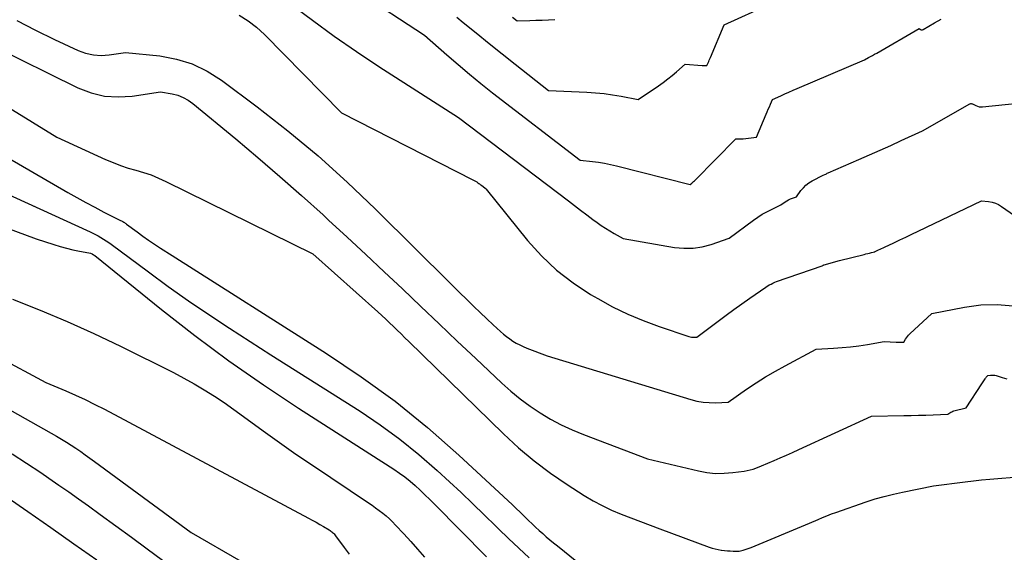
# Model space of a CAD drawing. Units: inches. Extents: x 2612329 to 2614834, y 1499165 to 1502055.
# Drawn here: x 2613547 to 2613727, y 1499782 to 1499880 of the extents above; entities that cross this region are included whole.
import ezdxf

# ---------------------------------------------------------------- set-up
doc = ezdxf.new("R2010")
doc.units = ezdxf.units.IN
doc.header["$MEASUREMENT"] = 0
doc.layers.add('Tile_2735_10_NE_contour_2ft', color=211, linetype='Continuous')

msp = doc.modelspace()

# ---------------------------------------------------------------- linework, layer by layer
at = {"layer": 'Tile_2735_10_NE_contour_2ft'}
for points in [[(2613608.65, 1499884.73, 8452), (2613620.77, 1499876.7, 8452), (2613624.85, 1499873.11, 8452), (2613626.91, 1499871.33, 8452), (2613628.99, 1499869.58, 8452), (2613631.1, 1499867.87, 8452), (2613633.23, 1499866.19, 8452), (2613649.24, 1499853.81, 8452), (2613651.49, 1499853.58, 8452), (2613652.61, 1499853.44, 8452), (2613653.73, 1499853.27, 8452), (2613654.84, 1499853.05, 8452), (2613655.94, 1499852.8, 8452), (2613669.39, 1499849.4, 8452), (2613669.71, 1499849.65, 8452), (2613669.87, 1499849.78, 8452), (2613670.02, 1499849.91, 8452), (2613670.17, 1499850.05, 8452), (2613670.31, 1499850.19, 8452), (2613677.78, 1499857.72, 8452), (2613678.22, 1499857.72, 8452), (2613678.44, 1499857.72, 8452), (2613678.66, 1499857.73, 8452), (2613678.87, 1499857.75, 8452), (2613679.09, 1499857.77, 8452), (2613681.54, 1499858.07, 8452), (2613683.31, 1499862.25, 8452), (2613683.5, 1499862.71, 8452), (2613683.69, 1499863.16, 8452), (2613683.89, 1499863.61, 8452), (2613684.08, 1499864.06, 8452), (2613684.46, 1499864.97, 8452), (2613685.97, 1499865.64, 8452), (2613686.72, 1499865.97, 8452), (2613687.48, 1499866.3, 8452), (2613688.23, 1499866.63, 8452), (2613688.99, 1499866.95, 8452), (2613701.28, 1499872.2, 8452), (2613702.03, 1499872.61, 8452), (2613702.41, 1499872.81, 8452), (2613702.78, 1499873.02, 8452), (2613703.15, 1499873.23, 8452), (2613703.53, 1499873.44, 8452), (2613711.33, 1499877.92, 8452), (2613711.56, 1499877.77, 8452), (2613711.67, 1499877.72, 8452), (2613711.79, 1499877.7, 8452), (2613711.9, 1499877.72, 8452), (2613712.02, 1499877.76, 8452), (2613714.13, 1499878.98, 8452), (2613715.3, 1499879.66, 8452)], [(2613596.3, 1499882.42, 8454), (2613600.25, 1499879.44, 8454), (2613604.25, 1499876.54, 8454), (2613608.32, 1499873.74, 8454), (2613612.44, 1499871.01, 8454), (2613627.01, 1499861.65, 8454), (2613647.11, 1499846.39, 8454), (2613648.23, 1499845.54, 8454), (2613649.35, 1499844.69, 8454), (2613650.48, 1499843.84, 8454), (2613651.6, 1499843, 8454), (2613652.35, 1499842.44, 8454), (2613653.11, 1499841.89, 8454), (2613653.89, 1499841.37, 8454), (2613654.69, 1499840.87, 8454), (2613655.51, 1499840.4, 8454), (2613657.16, 1499839.49, 8454), (2613666.54, 1499837.86, 8454), (2613668.24, 1499837.7, 8454), (2613669.92, 1499837.71, 8454), (2613671.58, 1499837.97, 8454), (2613673.23, 1499838.41, 8454), (2613676.5, 1499839.55, 8454), (2613680.98, 1499842.87, 8454), (2613681.76, 1499843.41, 8454), (2613682.57, 1499843.93, 8454), (2613683.4, 1499844.39, 8454), (2613684.25, 1499844.83, 8454), (2613685.98, 1499845.65, 8454), (2613686.75, 1499846.18, 8454), (2613687.07, 1499846.39, 8454), (2613687.41, 1499846.58, 8454), (2613687.75, 1499846.74, 8454), (2613688.11, 1499846.88, 8454), (2613688.84, 1499847.13, 8454), (2613689.66, 1499848.26, 8454), (2613690.11, 1499848.79, 8454), (2613690.59, 1499849.27, 8454), (2613691.14, 1499849.68, 8454), (2613691.73, 1499850.05, 8454), (2613693.76, 1499851.11, 8454), (2613694.05, 1499851.24, 8454), (2613694.2, 1499851.3, 8454), (2613694.35, 1499851.36, 8454), (2613694.49, 1499851.43, 8454), (2613694.64, 1499851.49, 8454), (2613700.25, 1499853.93, 8454), (2613702.2, 1499854.79, 8454), (2613704.15, 1499855.66, 8454), (2613706.09, 1499856.53, 8454), (2613708.02, 1499857.42, 8454), (2613711.89, 1499859.21, 8454), (2613720.58, 1499864.13, 8454), (2613720.66, 1499864.17, 8454), (2613720.74, 1499864.19, 8454), (2613720.83, 1499864.19, 8454), (2613720.91, 1499864.18, 8454), (2613721.09, 1499864.14, 8454), (2613721.67, 1499863.84, 8454), (2613721.97, 1499863.71, 8454), (2613722.27, 1499863.63, 8454), (2613722.59, 1499863.59, 8454), (2613722.91, 1499863.6, 8454), (2613733.54, 1499864.7, 8454)], [(2613626.67, 1499880.03, 8450), (2613627.87, 1499879.04, 8450), (2613630.24, 1499877.12, 8450), (2613632.61, 1499875.2, 8450), (2613634.99, 1499873.29, 8450), (2613637.38, 1499871.4, 8450), (2613643.49, 1499866.57, 8450), (2613650.48, 1499866.28, 8450), (2613652.06, 1499866.18, 8450), (2613653.63, 1499866.03, 8450), (2613655.19, 1499865.81, 8450), (2613656.75, 1499865.55, 8450), (2613659.86, 1499864.95, 8450), (2613663.59, 1499867.47, 8450), (2613664.45, 1499868.08, 8450), (2613665.29, 1499868.7, 8450), (2613666.1, 1499869.36, 8450), (2613666.89, 1499870.03, 8450), (2613668.46, 1499871.42, 8450), (2613671.59, 1499871.17, 8450), (2613671.74, 1499871.16, 8450), (2613671.89, 1499871.15, 8450), (2613672.03, 1499871.15, 8450), (2613672.18, 1499871.16, 8450), (2613672.47, 1499871.17, 8450), (2613672.68, 1499871.66, 8450), (2613672.78, 1499871.91, 8450), (2613672.88, 1499872.15, 8450), (2613672.99, 1499872.4, 8450), (2613673.09, 1499872.64, 8450), (2613675.6, 1499878.61, 8450), (2613683.96, 1499882.39, 8450)], [(2613546.17, 1499879.43, 8458), (2613549.61, 1499877.66, 8458), (2613553.09, 1499875.96, 8458), (2613557.37, 1499873.94, 8458), (2613558.76, 1499873.43, 8458), (2613560.17, 1499873.1, 8458), (2613561.62, 1499873.02, 8458), (2613563.09, 1499873.11, 8458), (2613566.07, 1499873.57, 8458), (2613572.32, 1499872.91, 8458), (2613575.36, 1499872.33, 8458), (2613578.27, 1499871.45, 8458), (2613581, 1499870.12, 8458), (2613583.61, 1499868.48, 8458), (2613590.14, 1499863.59, 8458), (2613595.79, 1499859.18, 8458), (2613601.31, 1499854.62, 8458), (2613606.62, 1499849.82, 8458), (2613611.81, 1499844.88, 8458), (2613619.24, 1499837.48, 8458), (2613621.19, 1499835.54, 8458), (2613623.14, 1499833.61, 8458), (2613625.1, 1499831.68, 8458), (2613627.06, 1499829.75, 8458), (2613628.65, 1499828.18, 8458), (2613629.82, 1499827.05, 8458), (2613630.99, 1499825.92, 8458), (2613632.18, 1499824.8, 8458), (2613633.37, 1499823.69, 8458), (2613634.71, 1499822.44, 8458), (2613635.24, 1499821.97, 8458), (2613635.79, 1499821.52, 8458), (2613636.37, 1499821.11, 8458), (2613636.96, 1499820.71, 8458), (2613637.57, 1499820.34, 8458), (2613638.19, 1499820.01, 8458), (2613638.83, 1499819.71, 8458), (2613639.49, 1499819.43, 8458), (2613643.24, 1499818.01, 8458), (2613669.52, 1499809.99, 8458), (2613670.63, 1499809.71, 8458), (2613671.75, 1499809.52, 8458), (2613672.88, 1499809.44, 8458), (2613674.02, 1499809.43, 8458), (2613676.32, 1499809.55, 8458), (2613679.73, 1499811.89, 8458), (2613681.46, 1499813.04, 8458), (2613683.21, 1499814.14, 8458), (2613684.99, 1499815.18, 8458), (2613686.8, 1499816.19, 8458), (2613692.44, 1499819.21, 8458), (2613695.65, 1499819.4, 8458), (2613697.2, 1499819.51, 8458), (2613698.74, 1499819.66, 8458), (2613700.29, 1499819.86, 8458), (2613701.82, 1499820.1, 8458), (2613704.89, 1499820.62, 8458), (2613707.1, 1499820.54, 8458), (2613707.33, 1499820.54, 8458), (2613707.56, 1499820.53, 8458), (2613707.79, 1499820.52, 8458), (2613708.01, 1499820.51, 8458), (2613708.47, 1499820.5, 8458), (2613708.8, 1499821.05, 8458), (2613708.98, 1499821.31, 8458), (2613709.17, 1499821.57, 8458), (2613709.38, 1499821.8, 8458), (2613709.6, 1499822.03, 8458), (2613713.6, 1499825.79, 8458), (2613719.59, 1499826.95, 8458), (2613722.58, 1499827.32, 8458), (2613725.56, 1499827.43, 8458), (2613728.53, 1499827.14, 8458)], [(2613586.87, 1499880.41, 8456), (2613588.51, 1499879.37, 8456), (2613590.04, 1499878.16, 8456), (2613591.48, 1499876.84, 8456), (2613605.61, 1499862.49, 8456), (2613629.64, 1499850.26, 8456), (2613629.88, 1499850.14, 8456), (2613630.1, 1499850, 8456), (2613630.33, 1499849.86, 8456), (2613630.54, 1499849.71, 8456), (2613630.71, 1499849.58, 8456), (2613630.84, 1499849.49, 8456), (2613630.97, 1499849.39, 8456), (2613631.1, 1499849.3, 8456), (2613631.24, 1499849.21, 8456), (2613631.5, 1499849.02, 8456), (2613631.9, 1499848.72, 8456), (2613631.91, 1499848.7, 8456), (2613631.93, 1499848.69, 8456), (2613631.94, 1499848.68, 8456), (2613631.96, 1499848.66, 8456), (2613632.02, 1499848.6, 8456), (2613632.03, 1499848.59, 8456), (2613632.05, 1499848.57, 8456), (2613632.06, 1499848.55, 8456), (2613632.07, 1499848.54, 8456), (2613639.65, 1499839.14, 8456), (2613642.21, 1499836.3, 8456), (2613644.96, 1499833.67, 8456), (2613647.97, 1499831.35, 8456), (2613651.17, 1499829.25, 8456), (2613652.47, 1499828.49, 8456), (2613655.19, 1499827.01, 8456), (2613657.97, 1499825.65, 8456), (2613660.82, 1499824.46, 8456), (2613663.72, 1499823.38, 8456), (2613669.14, 1499821.55, 8456), (2613669.38, 1499821.49, 8456), (2613669.61, 1499821.44, 8456), (2613669.85, 1499821.42, 8456), (2613670.1, 1499821.41, 8456), (2613670.59, 1499821.42, 8456), (2613674.54, 1499824.38, 8456), (2613675.97, 1499825.44, 8456), (2613677.41, 1499826.49, 8456), (2613678.85, 1499827.52, 8456), (2613680.31, 1499828.55, 8456), (2613683.22, 1499830.59, 8456), (2613683.86, 1499830.98, 8456), (2613684.19, 1499831.16, 8456), (2613684.52, 1499831.33, 8456), (2613684.87, 1499831.48, 8456), (2613685.22, 1499831.61, 8456), (2613693.55, 1499834.49, 8456), (2613693.67, 1499834.56, 8456), (2613693.73, 1499834.6, 8456), (2613693.8, 1499834.63, 8456), (2613693.86, 1499834.65, 8456), (2613693.93, 1499834.67, 8456), (2613696.73, 1499835.46, 8456), (2613701.24, 1499836.58, 8456), (2613701.57, 1499836.67, 8456), (2613701.9, 1499836.75, 8456), (2613702.23, 1499836.83, 8456), (2613702.55, 1499836.92, 8456), (2613703.17, 1499837.08, 8456), (2613703.19, 1499837.09, 8456), (2613703.21, 1499837.09, 8456), (2613703.23, 1499837.1, 8456), (2613703.25, 1499837.11, 8456), (2613703.35, 1499837.17, 8456), (2613703.89, 1499837.42, 8456), (2613704.16, 1499837.54, 8456), (2613704.43, 1499837.66, 8456), (2613704.7, 1499837.79, 8456), (2613704.96, 1499837.91, 8456), (2613706.65, 1499838.71, 8456), (2613707.76, 1499839.24, 8456), (2613708.87, 1499839.76, 8456), (2613709.98, 1499840.29, 8456), (2613711.09, 1499840.82, 8456), (2613722.73, 1499846.38, 8456), (2613724.02, 1499846.25, 8456), (2613724.64, 1499846.14, 8456), (2613725.25, 1499845.96, 8456), (2613725.82, 1499845.7, 8456), (2613726.37, 1499845.38, 8456), (2613741.97, 1499834.57, 8456)], [(2613636.88, 1499880.01, 8448), (2613637.73, 1499879.34, 8448), (2613640.02, 1499879.4, 8448), (2613641.16, 1499879.44, 8448), (2613642.31, 1499879.47, 8448), (2613643.45, 1499879.52, 8448), (2613644.6, 1499879.57, 8448)], [(2613541.48, 1499874.87, 8460), (2613557.35, 1499867.09, 8460), (2613559.75, 1499866.18, 8460), (2613562.2, 1499865.57, 8460), (2613564.72, 1499865.42, 8460), (2613567.28, 1499865.57, 8460), (2613572.48, 1499866.37, 8460), (2613574.6, 1499865.98, 8460), (2613575.63, 1499865.71, 8460), (2613576.61, 1499865.34, 8460), (2613577.52, 1499864.83, 8460), (2613578.39, 1499864.22, 8460), (2613586.23, 1499857.73, 8460), (2613590.29, 1499854.32, 8460), (2613594.32, 1499850.87, 8460), (2613598.29, 1499847.35, 8460), (2613602.23, 1499843.8, 8460), (2613603.23, 1499842.87, 8460), (2613606.63, 1499839.74, 8460), (2613610.01, 1499836.59, 8460), (2613613.38, 1499833.42, 8460), (2613616.73, 1499830.25, 8460), (2613620.08, 1499827.06, 8460), (2613623.43, 1499823.88, 8460), (2613626.78, 1499820.7, 8460), (2613630.14, 1499817.53, 8460), (2613634.92, 1499813.03, 8460), (2613636.58, 1499811.55, 8460), (2613638.3, 1499810.13, 8460), (2613640.09, 1499808.82, 8460), (2613641.93, 1499807.57, 8460), (2613643.84, 1499806.43, 8460), (2613645.79, 1499805.38, 8460), (2613647.8, 1499804.44, 8460), (2613649.85, 1499803.59, 8460), (2613661.57, 1499799.13, 8460), (2613670.89, 1499796.94, 8460), (2613672.46, 1499796.66, 8460), (2613674.04, 1499796.49, 8460), (2613675.62, 1499796.5, 8460), (2613677.21, 1499796.62, 8460), (2613679.29, 1499796.9, 8460), (2613679.84, 1499796.99, 8460), (2613680.38, 1499797.12, 8460), (2613680.91, 1499797.28, 8460), (2613681.43, 1499797.47, 8460), (2613682.46, 1499797.89, 8460), (2613684.74, 1499798.85, 8460), (2613685.88, 1499799.33, 8460), (2613687.02, 1499799.83, 8460), (2613688.15, 1499800.33, 8460), (2613689.28, 1499800.84, 8460), (2613702.56, 1499806.96, 8460), (2613708.51, 1499807.06, 8460), (2613709.85, 1499807.09, 8460), (2613711.19, 1499807.12, 8460), (2613712.54, 1499807.16, 8460), (2613713.88, 1499807.21, 8460), (2613716.57, 1499807.3, 8460), (2613716.9, 1499807.55, 8460), (2613717.07, 1499807.67, 8460), (2613717.25, 1499807.77, 8460), (2613717.44, 1499807.85, 8460), (2613717.64, 1499807.91, 8460), (2613719.88, 1499808.48, 8460), (2613722.78, 1499812.86, 8460), (2613722.91, 1499813.05, 8460), (2613723.03, 1499813.24, 8460), (2613723.15, 1499813.43, 8460), (2613723.27, 1499813.62, 8460), (2613723.37, 1499813.79, 8460), (2613723.44, 1499813.9, 8460), (2613723.51, 1499814, 8460), (2613723.59, 1499814.1, 8460), (2613723.67, 1499814.2, 8460), (2613723.84, 1499814.4, 8460), (2613724.36, 1499814.46, 8460), (2613724.61, 1499814.48, 8460), (2613724.87, 1499814.47, 8460), (2613725.12, 1499814.44, 8460), (2613725.37, 1499814.38, 8460), (2613726.52, 1499814.05, 8460), (2613727.35, 1499813.81, 8460)], [(2613539.26, 1499866.78, 8462), (2613553.46, 1499858.04, 8462), (2613562.41, 1499853.96, 8462), (2613563.77, 1499853.39, 8462), (2613565.14, 1499852.86, 8462), (2613566.54, 1499852.4, 8462), (2613567.95, 1499852, 8462), (2613569.37, 1499851.59, 8462), (2613570.76, 1499851.12, 8462), (2613572.12, 1499850.57, 8462), (2613573.46, 1499849.96, 8462), (2613600.36, 1499836.67, 8462), (2613612.21, 1499826.08, 8462), (2613612.94, 1499825.42, 8462), (2613613.67, 1499824.75, 8462), (2613614.38, 1499824.07, 8462), (2613615.09, 1499823.39, 8462), (2613615.79, 1499822.7, 8462), (2613616.49, 1499822.01, 8462), (2613617.19, 1499821.32, 8462), (2613617.9, 1499820.63, 8462), (2613635.22, 1499803.7, 8462), (2613637.97, 1499801.17, 8462), (2613640.82, 1499798.76, 8462), (2613643.81, 1499796.54, 8462), (2613646.9, 1499794.44, 8462), (2613650.01, 1499792.45, 8462), (2613651.64, 1499791.48, 8462), (2613653.3, 1499790.58, 8462), (2613655.01, 1499789.77, 8462), (2613656.75, 1499789.03, 8462), (2613658.52, 1499788.35, 8462), (2613660.3, 1499787.67, 8462), (2613662.07, 1499787, 8462), (2613663.85, 1499786.33, 8462), (2613672.85, 1499782.99, 8462), (2613673.39, 1499782.81, 8462), (2613673.94, 1499782.65, 8462), (2613674.5, 1499782.53, 8462), (2613675.06, 1499782.43, 8462), (2613675.11, 1499782.42, 8462), (2613675.65, 1499782.35, 8462), (2613676.2, 1499782.3, 8462), (2613676.74, 1499782.28, 8462), (2613677.29, 1499782.27, 8462), (2613678.39, 1499782.27, 8462), (2613679.12, 1499782.45, 8462), (2613679.48, 1499782.55, 8462), (2613679.83, 1499782.66, 8462), (2613680.19, 1499782.79, 8462), (2613680.53, 1499782.92, 8462), (2613691.26, 1499787.36, 8462), (2613692.83, 1499788.07, 8462), (2613693.63, 1499788.41, 8462), (2613694.42, 1499788.74, 8462), (2613695.23, 1499789.05, 8462), (2613696.04, 1499789.34, 8462), (2613701.61, 1499791.26, 8462), (2613703.26, 1499791.8, 8462), (2613704.92, 1499792.28, 8462), (2613706.59, 1499792.7, 8462), (2613708.28, 1499793.07, 8462), (2613713.9, 1499794.19, 8462), (2613719.75, 1499794.95, 8462), (2613721.24, 1499795.12, 8462), (2613722.72, 1499795.29, 8462), (2613724.21, 1499795.43, 8462), (2613725.69, 1499795.55, 8462), (2613728.67, 1499795.77, 8462)], [(2613542.61, 1499855.38, 8464), (2613555.5, 1499847.9, 8464), (2613557.13, 1499846.98, 8464), (2613558.77, 1499846.07, 8464), (2613560.43, 1499845.2, 8464), (2613562.09, 1499844.34, 8464), (2613565.15, 1499842.81, 8464), (2613565.3, 1499842.73, 8464), (2613565.44, 1499842.66, 8464), (2613565.58, 1499842.58, 8464), (2613565.72, 1499842.5, 8464), (2613565.86, 1499842.42, 8464), (2613565.99, 1499842.33, 8464), (2613566.12, 1499842.24, 8464), (2613566.25, 1499842.14, 8464), (2613568.2, 1499840.69, 8464), (2613569.24, 1499839.93, 8464), (2613570.29, 1499839.18, 8464), (2613571.36, 1499838.46, 8464), (2613572.44, 1499837.75, 8464), (2613574.61, 1499836.36, 8464), (2613602.85, 1499818.46, 8464), (2613609.2, 1499814.19, 8464), (2613615.38, 1499809.7, 8464), (2613621.3, 1499804.87, 8464), (2613627.05, 1499799.82, 8464), (2613636.85, 1499790.73, 8464), (2613637.56, 1499790.06, 8464), (2613638.28, 1499789.38, 8464), (2613638.98, 1499788.69, 8464), (2613639.68, 1499788, 8464), (2613639.83, 1499787.85, 8464), (2613640.45, 1499787.23, 8464), (2613641.09, 1499786.63, 8464), (2613641.74, 1499786.04, 8464), (2613642.4, 1499785.46, 8464), (2613643.06, 1499784.89, 8464), (2613643.74, 1499784.32, 8464), (2613644.41, 1499783.77, 8464), (2613645.1, 1499783.21, 8464), (2613653.16, 1499776.72, 8464)], [(2613521.13, 1499850.02, 8468), (2613549.73, 1499839.46, 8468), (2613552.96, 1499838.39, 8468), (2613554.11, 1499838.03, 8468), (2613555.27, 1499837.71, 8468), (2613556.43, 1499837.43, 8468), (2613557.61, 1499837.19, 8468), (2613559.37, 1499836.86, 8468), (2613559.66, 1499836.78, 8468), (2613559.94, 1499836.68, 8468), (2613560.2, 1499836.53, 8468), (2613560.45, 1499836.36, 8468), (2613572.65, 1499826.49, 8468), (2613578.75, 1499821.73, 8468), (2613584.94, 1499817.11, 8468), (2613591.28, 1499812.69, 8468), (2613597.71, 1499808.4, 8468), (2613610.74, 1499800.04, 8468), (2613615.16, 1499797.24, 8468), (2613616.18, 1499796.55, 8468), (2613617.18, 1499795.84, 8468), (2613618.13, 1499795.07, 8468), (2613619.06, 1499794.26, 8468), (2613619.96, 1499793.43, 8468), (2613620.86, 1499792.58, 8468), (2613621.74, 1499791.72, 8468), (2613622.61, 1499790.86, 8468), (2613632.12, 1499781.22, 8468)], [(2613538.98, 1499850.14, 8466), (2613559.56, 1499840.73, 8466), (2613560.07, 1499840.49, 8466), (2613560.57, 1499840.24, 8466), (2613561.07, 1499839.97, 8466), (2613561.56, 1499839.69, 8466), (2613562.04, 1499839.4, 8466), (2613562.51, 1499839.09, 8466), (2613562.98, 1499838.77, 8466), (2613563.43, 1499838.44, 8466), (2613570.25, 1499833.36, 8466), (2613573.89, 1499830.69, 8466), (2613577.57, 1499828.08, 8466), (2613581.3, 1499825.55, 8466), (2613585.07, 1499823.08, 8466), (2613592.67, 1499818.2, 8466), (2613608.98, 1499807.87, 8466), (2613612.68, 1499805.38, 8466), (2613616.28, 1499802.77, 8466), (2613619.74, 1499799.96, 8466), (2613623.1, 1499797.04, 8466), (2613625.36, 1499794.95, 8466), (2613627.5, 1499792.96, 8466), (2613629.62, 1499790.94, 8466), (2613631.72, 1499788.9, 8466), (2613633.81, 1499786.84, 8466), (2613634.29, 1499786.36, 8466), (2613636.14, 1499784.56, 8466), (2613638.02, 1499782.78, 8466), (2613639.94, 1499781.04, 8466)], [(2613545.4, 1499828.39, 8470), (2613550.41, 1499826.39, 8470), (2613555.37, 1499824.29, 8470), (2613560.28, 1499822.07, 8470), (2613565.15, 1499819.75, 8470), (2613574.82, 1499814.98, 8470), (2613578.61, 1499812.87, 8470), (2613580.48, 1499811.78, 8470), (2613582.33, 1499810.65, 8470), (2613584.12, 1499809.44, 8470), (2613585.89, 1499808.18, 8470), (2613588.29, 1499806.41, 8470), (2613591.25, 1499804.25, 8470), (2613594.22, 1499802.12, 8470), (2613597.23, 1499800.03, 8470), (2613600.26, 1499797.97, 8470), (2613610.51, 1499791.1, 8470), (2613611.18, 1499790.64, 8470), (2613611.83, 1499790.17, 8470), (2613612.48, 1499789.69, 8470), (2613613.12, 1499789.2, 8470), (2613613.75, 1499788.69, 8470), (2613614.35, 1499788.16, 8470), (2613614.93, 1499787.6, 8470), (2613615.49, 1499787.02, 8470), (2613616.97, 1499785.41, 8470), (2613618.25, 1499784, 8470), (2613619.52, 1499782.58, 8470), (2613620.76, 1499781.14, 8470)], [(2613533.72, 1499822.67, 8472), (2613551.5, 1499813.15, 8472), (2613555.11, 1499811.61, 8472), (2613556.91, 1499810.81, 8472), (2613558.69, 1499809.99, 8472), (2613560.45, 1499809.12, 8472), (2613562.19, 1499808.22, 8472), (2613599.54, 1499788.28, 8472), (2613600.24, 1499787.91, 8472), (2613600.93, 1499787.53, 8472), (2613601.62, 1499787.14, 8472), (2613602.3, 1499786.74, 8472), (2613603.32, 1499786.15, 8472), (2613603.49, 1499786.04, 8472), (2613603.65, 1499785.93, 8472), (2613603.81, 1499785.81, 8472), (2613603.96, 1499785.67, 8472), (2613604.11, 1499785.53, 8472), (2613604.25, 1499785.39, 8472), (2613604.38, 1499785.23, 8472), (2613604.5, 1499785.08, 8472), (2613606.07, 1499782.93, 8472), (2613606.98, 1499781.69, 8472)], [(2613534.77, 1499813.82, 8474), (2613553.45, 1499803.3, 8474), (2613554.35, 1499802.77, 8474), (2613555.24, 1499802.23, 8474), (2613556.12, 1499801.67, 8474), (2613556.99, 1499801.09, 8474), (2613557.85, 1499800.49, 8474), (2613558.7, 1499799.89, 8474), (2613559.55, 1499799.28, 8474), (2613560.39, 1499798.67, 8474), (2613578.09, 1499785.64, 8474), (2613587.19, 1499780.39, 8474)], [(2613545.34, 1499800.04, 8476), (2613547.95, 1499798.36, 8476), (2613550.54, 1499796.63, 8476), (2613552.05, 1499795.6, 8476), (2613553.86, 1499794.35, 8476), (2613555.67, 1499793.09, 8476), (2613557.47, 1499791.81, 8476), (2613559.26, 1499790.53, 8476), (2613561.42, 1499788.97, 8476), (2613564.29, 1499786.89, 8476), (2613567.14, 1499784.8, 8476), (2613569.99, 1499782.69, 8476), (2613572.82, 1499780.57, 8476)], [(2613537.58, 1499796.81, 8478), (2613548.19, 1499789.48, 8478), (2613552.4, 1499786.55, 8478), (2613556.6, 1499783.6, 8478), (2613560.78, 1499780.63, 8478)]]:
    msp.add_polyline3d(points, dxfattribs=at)

doc.saveas('drawing.dxf')
